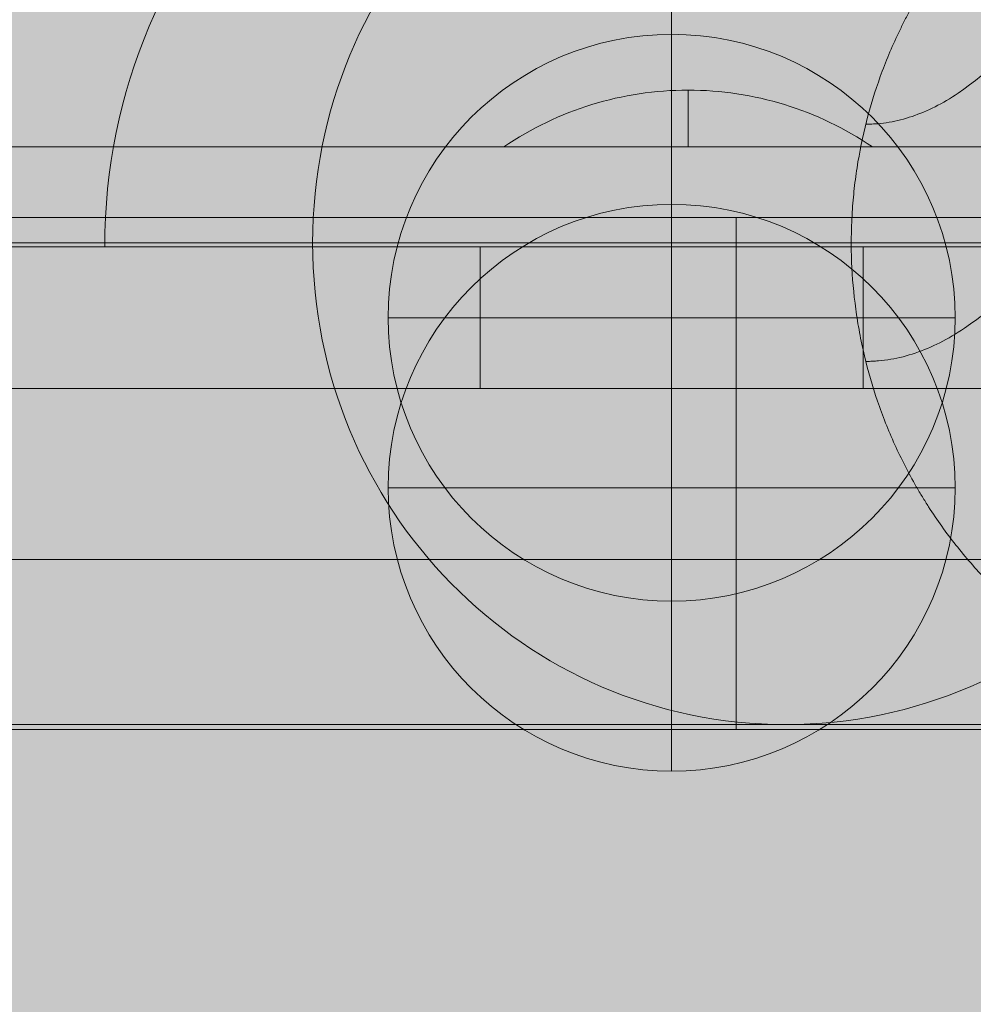
# Model space of a CAD drawing. Units: millimetres. Extents: x -2390 to 4860, y -3960 to 6490.
# Drawn here: x -207 to -174, y 901 to 936 of the extents above; entities that cross this region are included whole.
import ezdxf

# ---------------------------------------------------------------- set-up
doc = ezdxf.new("R2010")
doc.units = ezdxf.units.MM
doc.header["$MEASUREMENT"] = 0
for name, color, linetype, lineweight in [('elevate - Level 25', 7, 'Continuous', 0), ('elevate - Level 26', 7, 'Continuous', 0), ('elevate - Level 27', 7, 'Continuous', 0), ('elevate - Level 41', 7, 'Continuous', 0), ('elevate3 - Level 25', 7, 'Continuous', 0), ('elevate_[ID]_7_[Material]_Unchanged_[Source]_Cell - Level 25', 7, 'Continuous', 0), ('Level 8', 18, 'Continuous', 0), ('Level 9', 7, 'Continuous', 0)]:
    doc.layers.add(name, color=color, linetype=linetype, lineweight=lineweight)

# ---------------------------------------------------------------- blocks, each defined once
blk = doc.blocks.new('From Smart Solid_96')
at = {"layer": 'elevate_[ID]_7_[Material]_Unchanged_[Source]_Cell - Level 25', "color": 250, "linetype": 'Continuous', "lineweight": 13}
blk.add_line((350, -2.5), (-350, -2.5), dxfattribs=at)
blk = doc.blocks.new('From Smart Solid_123')
at = {"layer": 'elevate_[ID]_7_[Material]_Unchanged_[Source]_Cell - Level 25', "color": 250, "linetype": 'Continuous', "lineweight": 13}
for p, q in [((0, 1), (0, -1)), ((0, -1), (0, 1)), ((-6.5, -1), (6.5, -1))]:
    blk.add_line(p, q, dxfattribs=at)
blk.add_arc((0, -10.562), 11.562, 90, 124.2055, dxfattribs=at)
at = {"layer": 'elevate_[ID]_7_[Material]_Unchanged_[Source]_Cell - Level 25', "color": 250, "linetype": 'Continuous', "lineweight": 13, "extrusion": (0, 0, -1)}
blk.add_arc((0, -10.562), 11.562, 90, 124.2055, dxfattribs=at)
blk = doc.blocks.new('From Smart Solid_126')
at = {"layer": 'elevate_[ID]_7_[Material]_Unchanged_[Source]_Cell - Level 25', "color": 250, "linetype": 'Continuous', "lineweight": 13}
for p, q in [((350, -2.5), (-350, -2.5)), ((-350, -2.5), (350, -2.5)), ((-228.5, -2.5), (-241.5, -2.5))]:
    blk.add_line(p, q, dxfattribs=at)
blk = doc.blocks.new('elevate_3')
at = {"layer": 'elevate_[ID]_7_[Material]_Unchanged_[Source]_Cell - Level 25', "color": 250, "linetype": 'Continuous', "lineweight": 13}
for name, p in [('From Smart Solid_96', (51.212, 934.145)), ('From Smart Solid_126', (51.212, 934.145)), ('From Smart Solid_123', (-183.788, 932.645))]:
    blk.add_blockref(name, p, dxfattribs=at)
blk = doc.blocks.new('From Smart Solid_169')
at = {"layer": 'elevate - Level 26', "color": 250, "linetype": 'Continuous', "lineweight": 13}
for p, q in [((-344, -12.5), (344, -12.5)), ((344, -12.5), (-344, -12.5)), ((-241.75, -12.5), (-228.25, -12.5)), ((-241.75, -12.5), (-241.75, -17.5)), ((-235, -12.5), (-235, -17.5)), ((-235, -12.5), (-235, -17.5)), ((-228.25, -12.5), (-228.25, -17.5)), ((344, -17.5), (-344, -17.5)), ((-344, -17.5), (344, -17.5)), ((-241.75, -17.5), (-228.25, -17.5))]:
    blk.add_line(p, q, dxfattribs=at)
blk = doc.blocks.new('From Smart Solid_190')
at = {"layer": 'elevate - Level 41', "color": 7, "linetype": 'Continuous', "lineweight": 13}
for p, q in [((-193.894, 3), (-271.451, 3)), ((-193.894, 3), (-271.451, 3)), ((-232.673, -3), (-232.673, 3)), ((-232.673, -3), (-232.673, 3)), ((-193.894, -3), (-271.451, -3)), ((-193.894, -3), (-271.451, -3))]:
    blk.add_line(p, q, dxfattribs=at)
blk = doc.blocks.new('From Smart Solid_192')
at = {"layer": 'elevate - Level 26', "color": 7, "linetype": 'Continuous', "lineweight": 13}
for p, q in [((0, -10), (0, 10)), ((-20, -10), (20, -10)), ((-20, -10), (0, -10))]:
    blk.add_line(p, q, dxfattribs=at)
at = {"layer": 'elevate - Level 26', "color": 7, "linetype": 'Continuous', "lineweight": 13, "extrusion": (0, 0, -1)}
blk.add_arc((0, -10), 20, 360, 180, dxfattribs=at)
blk = doc.blocks.new('From Smart Solid_195')
at = {"layer": 'elevate - Level 26', "color": 253, "linetype": 'Continuous', "lineweight": 13}
for q in [(0, 10), (-10, 0), (0, -10), (10, 0)]:
    blk.add_line((0, 0), q, dxfattribs=at)
blk.add_arc((0, 0), 10, 0, 360, dxfattribs=at)
blk = doc.blocks.new('From Smart Solid_197')
at = {"layer": 'elevate - Level 26', "color": 253, "linetype": 'Continuous', "lineweight": 13}
for q in [(0, 10), (-10, 0), (0, -10), (10, 0)]:
    blk.add_line((0, 0), q, dxfattribs=at)
blk.add_arc((0, 0), 10, 0, 360, dxfattribs=at)
blk = doc.blocks.new('From Smart Solid_199')
at = {"layer": 'elevate - Level 25', "color": 18, "linetype": 'Continuous', "lineweight": 13}
for p, q in [((-329.009, 3.014), (329.008, 3.014)), ((-193.894, 3.014), (-271.451, 3.014)), ((-232.673, 3.014), (-232.673, -3.014)), ((329.008, -3.014), (-329.009, -3.014)), ((-271.451, -3.014), (-193.894, -3.014))]:
    blk.add_line(p, q, dxfattribs=at)
blk = doc.blocks.new('From Smart Solid_200')
at = {"layer": 'elevate - Level 27', "color": 156, "linetype": 'Continuous', "lineweight": 13}
for p, q in [((329.004, 3.014), (-329.013, 3.014)), ((-193.898, 3.014), (-271.455, 3.014)), ((-232.677, 3.014), (-232.677, -3.014)), ((-329.013, -3.014), (329.004, -3.014)), ((-271.455, -3.014), (-193.898, -3.014))]:
    blk.add_line(p, q, dxfattribs=at)
blk = doc.blocks.new('elevate_4')
at = {"layer": 'elevate - Level 25', "color": 18, "linetype": 'Continuous', "lineweight": 13}
blk.add_blockref('From Smart Solid_199', (50.578, 926.1315), dxfattribs=at)
at = {"layer": 'elevate - Level 26', "color": 250, "linetype": 'Continuous', "lineweight": 13}
blk.add_blockref('From Smart Solid_169', (50.6315, 940.6175), dxfattribs=at)
at = {"layer": 'elevate - Level 26', "color": 7, "linetype": 'Continuous', "lineweight": 13}
blk.add_blockref('From Smart Solid_192', (-184.3685, 938.1175), dxfattribs=at)
at = {"layer": 'elevate - Level 26', "color": 253, "linetype": 'Continuous', "lineweight": 13}
for name, p in [('From Smart Solid_197', (-184.3685, 925.6145)), ('From Smart Solid_195', (-184.3685, 919.6145))]:
    blk.add_blockref(name, p, dxfattribs=at)
at = {"layer": 'elevate - Level 27', "color": 156, "linetype": 'Continuous', "lineweight": 13}
blk.add_blockref('From Smart Solid_200', (50.582, 920.1035), dxfattribs=at)
at = {"layer": 'elevate - Level 41', "color": 7, "linetype": 'Continuous', "lineweight": 13}
blk.add_blockref('From Smart Solid_190', (50.578, 914.0895), dxfattribs=at)
blk = doc.blocks.new('From Smart Solid_409')
at = {"layer": 'elevate3 - Level 25', "color": 74, "linetype": 'Continuous', "lineweight": 13}
for p, q in [((-172.538, -120.034), (-266.301, -120.034)), ((-205.92, -120.034), (-266.301, -120.034)), ((-205.92, -120.034), (-186.806, -120.034)), ((-189.229, -137.034), (-266.301, -137.034)), ((-189.229, -137.034), (-170.115, -137.034))]:
    blk.add_line(p, q, dxfattribs=at)
at = {"layer": 'elevate3 - Level 25', "color": 74, "linetype": 'Continuous', "lineweight": 13, "extrusion": (0, 0, -1)}
blk.add_ellipse((-189.229, -120.034), major_axis=(0, -17), ratio=0.981815, dxfattribs=at)
at = {"layer": 'elevate3 - Level 25', "color": 74, "linetype": 'Continuous', "lineweight": 13}
for points, knots in [([(-186.407, -115.849), (-186.402, -115.849), (-186.397, -115.849), (-186.374, -115.849), (-186.358, -115.849), (-186.324, -115.849), (-186.307, -115.848), (-186.257, -115.847), (-186.223, -115.846), (-186.122, -115.842), (-186.055, -115.837), (-185.853, -115.82), (-185.718, -115.803), (-185.313, -115.734), (-185.044, -115.665), (-184.234, -115.391), (-183.693, -115.118), (-182.071, -114.027), (-180.987, -112.94), (-178.29, -109.352), (-176.673, -106.42), (-173.432, -99.086), (-171.806, -94.688), (-168.546, -84.594), (-166.912, -78.896), (-163.634, -66.42), (-161.99, -59.643), (-158.521, -44.527), (-156.693, -36.096), (-153.028, -18.662), (-151.189, -9.659), (-147.502, 8.468), (-145.652, 17.593), (-141.942, 35.502), (-140.082, 44.287), (-135.149, 66.465), (-132.069, 79.166), (-127.426, 95.292), (-125.875, 100.181), (-122.764, 108.806), (-121.206, 112.542), (-118.036, 118.816), (-116.425, 121.311), (-113.195, 124.845), (-111.576, 125.879), (-108.331, 126.421), (-106.704, 125.933), (-103.444, 123.437), (-101.811, 121.435), (-98.236, 115.47), (-96.294, 111.216), (-92.401, 100.86), (-90.449, 94.76), (-86.535, 81.004), (-84.573, 73.347), (-80.642, 56.855), (-78.672, 48.027), (-74.791, 29.936), (-72.882, 20.713), (-69.056, 2.005), (-67.139, -7.48), (-63.297, -26.262), (-61.372, -35.561), (-57.514, -53.534), (-55.582, -62.205), (-50.251, -84.655), (-46.847, -97.325), (-40.014, -117.595), (-36.59, -125.174), (-29.428, -134.475), (-25.693, -135.628), (-20.074, -131.628), (-18.197, -129.348), (-14.443, -122.988), (-12.565, -118.915), (-7.161, -104.855), (-3.636, -92.812), (1.664, -71.714), (3.433, -64.177), (6.97, -48.396), (8.739, -40.152), (14.057, -14.758), (17.603, 2.986), (24.71, 37.576), (28.263, 54.378), (33.875, 78.2), (35.926, 86.34), (40.031, 101.085), (42.083, 107.693), (46.19, 119.044), (48.243, 123.787), (52.351, 131.178), (54.404, 133.823), (58.339, 136.759), (60.22, 137.228), (63.98, 136.275), (65.858, 134.86), (69.616, 130.205), (71.495, 126.963), (75.253, 118.786), (77.128, 113.859), (80.883, 102.51), (82.757, 96.102), (86.508, 82.056), (88.38, 74.434), (92.123, 58.295), (93.996, 49.77), (97.736, 32.187), (99.602, 23.137), (103.239, 5.333), (105.005, -3.395), (108.536, -20.679), (110.301, -29.232), (113.824, -45.834), (115.585, -53.891), (119.102, -69.203), (120.858, -76.459), (124.491, -90.393), (126.364, -96.975), (130.107, -108.67), (131.978, -113.776), (135.712, -122.288), (137.575, -125.692), (141.299, -130.678), (143.157, -132.255), (146.846, -133.513), (148.675, -133.219), (152.327, -130.814), (154.148, -128.71), (157.789, -122.779), (159.605, -118.956), (163.231, -109.772), (165.042, -104.405), (168.693, -92.235), (170.53, -85.415), (174.201, -70.71), (176.033, -62.822), (179.689, -46.336), (181.512, -37.744), (184.243, -24.59), (185.152, -20.164), (186.515, -13.497), (186.968, -11.271), (187.649, -7.928), (187.876, -6.813), (188.216, -5.141), (188.329, -4.584), (188.499, -3.748), (188.556, -3.469), (188.641, -3.051), (188.669, -2.912), (188.724, -2.639), (188.752, -2.501), (188.779, -2.372)], [0, 0, 0, 0, 0.000045, 0.000045, 0.000197, 0.000197, 0.000348, 0.000348, 0.000651, 0.000651, 0.001257, 0.001257, 0.002469, 0.002469, 0.004893, 0.004893, 0.00974, 0.00974, 0.019434, 0.019434, 0.033826, 0.033826, 0.048219, 0.048219, 0.062611, 0.062611, 0.077003, 0.077003, 0.092911, 0.092911, 0.108818, 0.108818, 0.124725, 0.124725, 0.140633, 0.140633, 0.166766, 0.166766, 0.179833, 0.179833, 0.1929, 0.1929, 0.206345, 0.206345, 0.219791, 0.219791, 0.233236, 0.233236, 0.246682, 0.246682, 0.262589, 0.262589, 0.278497, 0.278497, 0.294404, 0.294404, 0.310312, 0.310312, 0.325651, 0.325651, 0.34099, 0.34099, 0.356329, 0.356329, 0.371669, 0.371669, 0.39856, 0.39856, 0.425451, 0.425451, 0.454614, 0.454614, 0.469196, 0.469196, 0.483778, 0.483778, 0.511047, 0.511047, 0.524682, 0.524682, 0.538317, 0.538317, 0.565587, 0.565587, 0.592857, 0.592857, 0.608575, 0.608575, 0.624293, 0.624293, 0.640011, 0.640011, 0.655729, 0.655729, 0.670121, 0.670121, 0.684514, 0.684514, 0.698906, 0.698906, 0.713298, 0.713298, 0.727691, 0.727691, 0.742083, 0.742083, 0.756475, 0.756475, 0.770868, 0.770868, 0.784503, 0.784503, 0.798138, 0.798138, 0.811773, 0.811773, 0.825407, 0.825407, 0.839989, 0.839989, 0.854571, 0.854571, 0.869153, 0.869153, 0.883734, 0.883734, 0.898127, 0.898127, 0.912519, 0.912519, 0.926912, 0.926912, 0.941304, 0.941304, 0.95598, 0.95598, 0.970657, 0.970657, 0.985333, 0.985333, 0.992672, 0.992672, 0.996341, 0.996341, 0.998175, 0.998175, 0.999093, 0.999093, 0.999551, 0.999551, 0.99978, 0.99978, 1, 1, 1, 1]), ([(-186.407, -124.219), (-186.402, -124.219), (-186.396, -124.219), (-186.373, -124.218), (-186.355, -124.218), (-186.319, -124.218), (-186.301, -124.218), (-186.247, -124.216), (-186.211, -124.215), (-186.103, -124.21), (-186.031, -124.206), (-185.815, -124.187), (-185.671, -124.169), (-185.238, -124.095), (-184.95, -124.021), (-184.084, -123.729), (-183.507, -123.437), (-181.772, -122.272), (-180.614, -121.11), (-177.731, -117.273), (-176.004, -114.14), (-172.541, -106.307), (-170.807, -101.613), (-167.327, -90.838), (-165.583, -84.757), (-162.086, -71.449), (-160.334, -64.227), (-156.636, -48.115), (-154.69, -39.134), (-150.788, -20.576), (-148.831, -10.994), (-144.91, 8.28), (-142.944, 17.981), (-139.004, 36.997), (-137.031, 46.315), (-131.798, 69.845), (-128.535, 83.295), (-123.624, 100.353), (-121.983, 105.524), (-118.697, 114.638), (-117.051, 118.582), (-113.705, 125.203), (-112.008, 127.832), (-108.606, 131.555), (-106.9, 132.643), (-103.486, 133.214), (-101.776, 132.699), (-98.353, 130.078), (-96.64, 127.978), (-92.89, 121.722), (-90.856, 117.264), (-86.781, 106.427), (-84.74, 100.049), (-80.654, 85.683), (-78.607, 77.693), (-74.51, 60.508), (-72.46, 51.322), (-68.424, 32.507), (-66.441, 22.927), (-62.472, 3.517), (-60.484, -6.313), (-56.508, -25.756), (-54.517, -35.373), (-50.532, -53.937), (-48.539, -62.881), (-43.044, -86.019), (-39.544, -99.042), (-32.532, -119.846), (-29.026, -127.601), (-21.706, -137.106), (-17.898, -138.272), (-12.182, -134.204), (-10.276, -131.886), (-6.466, -125.432), (-4.563, -121.304), (0.908, -107.07), (4.468, -94.901), (9.809, -73.639), (11.589, -66.052), (15.146, -50.184), (16.923, -41.904), (22.258, -16.428), (25.808, 1.332), (32.904, 35.875), (36.445, 52.614), (42.023, 76.296), (44.06, 84.377), (48.13, 98.998), (50.163, 105.539), (54.224, 116.766), (56.252, 121.448), (60.304, 128.74), (62.326, 131.344), (66.198, 134.233), (68.046, 134.692), (71.737, 133.757), (73.578, 132.368), (77.259, 127.809), (79.097, 124.637), (82.768, 116.648), (84.599, 111.837), (88.259, 100.774), (90.084, 94.532), (93.732, 80.872), (95.552, 73.464), (99.185, 57.799), (101, 49.535), (104.622, 32.507), (106.428, 23.75), (109.942, 6.545), (111.648, -1.882), (115.053, -18.552), (116.753, -26.792), (120.145, -42.774), (121.839, -50.521), (125.218, -65.233), (126.903, -72.199), (130.387, -85.558), (132.182, -91.866), (135.765, -103.06), (137.553, -107.941), (141.12, -116.071), (142.899, -119.32), (146.449, -124.075), (148.22, -125.576), (151.73, -126.774), (153.47, -126.494), (156.94, -124.208), (158.67, -122.209), (162.124, -116.583), (163.846, -112.958), (167.281, -104.257), (168.995, -99.178), (172.447, -87.669), (174.184, -81.219), (177.651, -67.331), (179.38, -59.888), (182.829, -44.34), (184.548, -36.237), (187.12, -23.848), (187.976, -19.679), (189.258, -13.403), (189.686, -11.307), (190.326, -8.162), (190.539, -7.113), (190.859, -5.539), (190.966, -5.015), (191.126, -4.228), (191.179, -3.966), (191.259, -3.573), (191.286, -3.442), (191.339, -3.181), (191.365, -3.05), (191.392, -2.92)], [0, 0, 0, 0, 0.000046, 0.000046, 0.000197, 0.000197, 0.000349, 0.000349, 0.000652, 0.000652, 0.001258, 0.001258, 0.002469, 0.002469, 0.004893, 0.004893, 0.00974, 0.00974, 0.019434, 0.019434, 0.033826, 0.033826, 0.048219, 0.048219, 0.062611, 0.062611, 0.077003, 0.077003, 0.09291, 0.09291, 0.108818, 0.108818, 0.124725, 0.124725, 0.140632, 0.140632, 0.166765, 0.166765, 0.179832, 0.179832, 0.192899, 0.192899, 0.206344, 0.206344, 0.219789, 0.219789, 0.233235, 0.233235, 0.24668, 0.24668, 0.262587, 0.262587, 0.278495, 0.278495, 0.294402, 0.294402, 0.310309, 0.310309, 0.325648, 0.325648, 0.340987, 0.340987, 0.356327, 0.356327, 0.371666, 0.371666, 0.398556, 0.398556, 0.425447, 0.425447, 0.454611, 0.454611, 0.469192, 0.469192, 0.483774, 0.483774, 0.511043, 0.511043, 0.524678, 0.524678, 0.538313, 0.538313, 0.565582, 0.565582, 0.592852, 0.592852, 0.60857, 0.60857, 0.624288, 0.624288, 0.640006, 0.640006, 0.655723, 0.655723, 0.670116, 0.670116, 0.684508, 0.684508, 0.6989, 0.6989, 0.713292, 0.713292, 0.727685, 0.727685, 0.742077, 0.742077, 0.756469, 0.756469, 0.770862, 0.770862, 0.784496, 0.784496, 0.798131, 0.798131, 0.811766, 0.811766, 0.825401, 0.825401, 0.839982, 0.839982, 0.854564, 0.854564, 0.869146, 0.869146, 0.883727, 0.883727, 0.898119, 0.898119, 0.912512, 0.912512, 0.926904, 0.926904, 0.941296, 0.941296, 0.955973, 0.955973, 0.970649, 0.970649, 0.985325, 0.985325, 0.992663, 0.992663, 0.996332, 0.996332, 0.998167, 0.998167, 0.999084, 0.999084, 0.999543, 0.999543, 0.999772, 0.999772, 1, 1, 1, 1]), ([(-170.899, -103.047), (-170.966, -103.05), (-171.051, -103.054), (-171.136, -103.058), (-171.17, -103.06), (-171.187, -103.061), (-171.239, -103.064), (-171.41, -103.075), (-171.582, -103.088), (-171.993, -103.125), (-172.267, -103.157), (-173.084, -103.273), (-173.622, -103.377), (-174.683, -103.637), (-175.206, -103.794), (-175.98, -104.068), (-176.364, -104.215), (-176.744, -104.377), (-176.996, -104.489), (-177.122, -104.546), (-177.745, -104.84), (-178.229, -105.098), (-179.166, -105.66), (-179.62, -105.964), (-180.499, -106.616), (-180.923, -106.965), (-181.435, -107.429), (-181.537, -107.524), (-181.738, -107.715), (-181.837, -107.812), (-182.131, -108.107), (-182.321, -108.307), (-182.875, -108.92), (-183.572, -109.771), (-184.184, -110.687), (-184.611, -111.398), (-184.748, -111.64), (-184.946, -112.008), (-185.01, -112.132), (-185.136, -112.382), (-185.197, -112.507), (-185.496, -113.136), (-185.709, -113.648), (-186.084, -114.688), (-186.246, -115.216), (-186.52, -116.289), (-186.631, -116.834), (-186.738, -117.525), (-186.758, -117.664), (-186.794, -117.942), (-186.81, -118.081), (-186.854, -118.497), (-186.877, -118.775), (-186.924, -119.607), (-186.929, -120.161), (-186.885, -121.267), (-186.837, -121.819), (-186.724, -122.647), (-186.68, -122.922), (-186.603, -123.335), (-186.576, -123.473), (-186.518, -123.747), (-186.488, -123.883), (-186.327, -124.561), (-186.173, -125.094), (-185.817, -126.14), (-185.613, -126.654), (-185.157, -127.661), (-184.904, -128.155), (-184.556, -128.76), (-184.485, -128.88), (-184.34, -129.118), (-184.267, -129.235), (-184.042, -129.585), (-183.887, -129.814), (-183.406, -130.487), (-183.065, -130.918), (-182.343, -131.746), (-181.962, -132.142), (-181.46, -132.615), (-181.358, -132.708), (-181.152, -132.893), (-181.048, -132.985), (-180.731, -133.255), (-180.516, -133.429), (-179.862, -133.932), (-179.412, -134.245), (-178.486, -134.823), (-178.009, -135.088), (-177.274, -135.452), (-176.902, -135.625), (-176.521, -135.784), (-176.266, -135.887), (-176.137, -135.938), (-175.492, -136.18), (-174.971, -136.346), (-173.918, -136.625), (-173.387, -136.739), (-172.313, -136.912), (-171.772, -136.972), (-171.088, -137.013), (-170.951, -137.019), (-170.745, -137.026), (-170.676, -137.028), (-170.54, -137.031), (-170.472, -137.032), (-170.133, -137.036), (-169.861, -137.032), (-169.59, -137.021)], [0, 0, 0, 0, 0.003906, 0.004883, 0.004883, 0.005859, 0.005859, 0.007812, 0.015625, 0.015625, 0.03125, 0.03125, 0.0625, 0.0625, 0.09375, 0.09375, 0.109375, 0.117188, 0.117188, 0.125, 0.125, 0.15625, 0.15625, 0.1875, 0.1875, 0.21875, 0.21875, 0.226563, 0.226563, 0.234375, 0.234375, 0.25, 0.25, 0.28125, 0.3125, 0.3125, 0.328125, 0.328125, 0.335938, 0.335938, 0.34375, 0.34375, 0.375, 0.375, 0.40625, 0.40625, 0.4375, 0.4375, 0.445313, 0.445313, 0.453125, 0.453125, 0.46875, 0.46875, 0.5, 0.5, 0.53125, 0.53125, 0.546875, 0.546875, 0.554688, 0.554688, 0.5625, 0.5625, 0.59375, 0.59375, 0.625, 0.625, 0.65625, 0.65625, 0.664063, 0.664063, 0.671875, 0.671875, 0.6875, 0.6875, 0.71875, 0.71875, 0.75, 0.75, 0.757812, 0.757812, 0.765625, 0.765625, 0.78125, 0.78125, 0.8125, 0.8125, 0.84375, 0.84375, 0.859375, 0.867187, 0.867187, 0.875, 0.875, 0.90625, 0.90625, 0.9375, 0.9375, 0.96875, 0.96875, 0.976562, 0.976562, 0.980469, 0.980469, 0.984375, 0.984375, 1, 1, 1, 1])]:
    blk.add_open_spline(points, degree=3, knots=knots, dxfattribs=at)
blk = doc.blocks.new('elevate3_4')
at = {"layer": 'elevate3 - Level 25', "color": 74, "linetype": 'Continuous', "lineweight": 13}
blk.add_blockref('From Smart Solid_409', (8.8875, 1048.2925), dxfattribs=at)

msp = doc.modelspace()

# ---------------------------------------------------------------- linework, layer by layer
at = {"layer": 'Level 9', "color": 98, "linetype": 'Continuous', "lineweight": 0, "extrusion": (0, 0, -1)}
msp.add_solid([(2389.985, 6490.307), (-4410.015, 6490.307), (2389.985, -3509.693), (-4410.015, -3509.693)], dxfattribs=at)

# ---------------------------------------------------------------- block references
at = {"layer": 'Level 8', "color": 7, "linetype": 'Continuous', "lineweight": 0}
for name in ['elevate_3', 'elevate3_4', 'elevate_4']:
    msp.add_blockref(name, (0, 0), dxfattribs=at)

doc.saveas('drawing.dxf')
